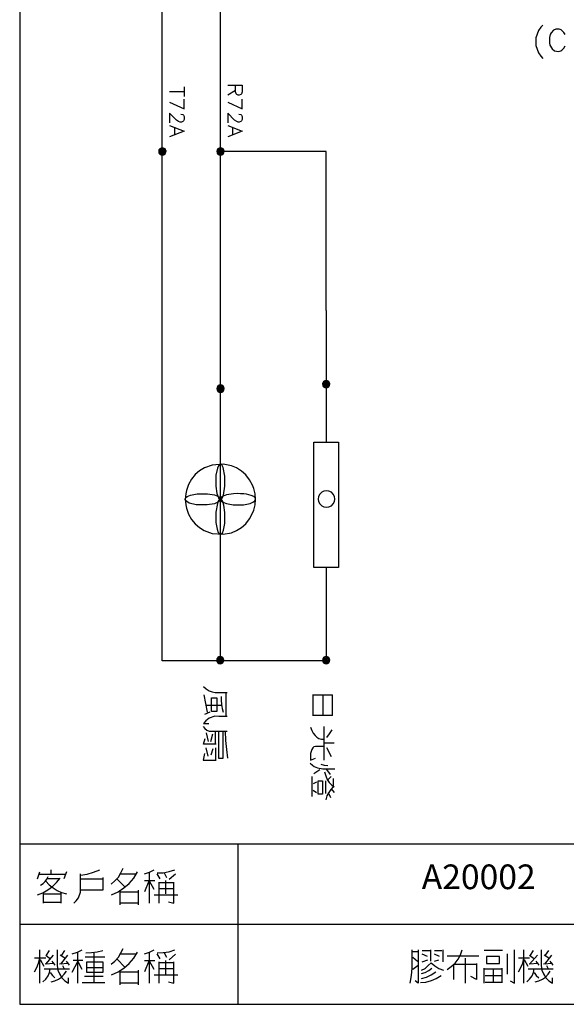
# Model space of a CAD drawing. Units: millimetres. Extents: x -1595 to 5917, y -2587 to 219.
# Drawn here: x 1053 to 1109, y 17 to 118 of the extents above; entities that cross this region are included whole.
import ezdxf
from ezdxf.enums import TextEntityAlignment as Align

# ---------------------------------------------------------------- set-up
doc = ezdxf.new("R2010")
doc.units = ezdxf.units.MM
for name, color, linetype in [('H', 7, 'Continuous'), ('P', 7, 'Continuous'), ('字型', 3, 'Continuous')]:
    doc.layers.add(name, color=color, linetype=linetype)
doc.styles.add('CHINA', font='romans.shx', dxfattribs={"bigfont": 'chineset.shx'})

msp = doc.modelspace()

# ---------------------------------------------------------------- linework, layer by layer
at = {"layer": 'H'}
msp.add_line((1073.734, 92.945), (1073.734, 88.129), dxfattribs=at)
at = {"layer": 'P'}
for points in [[(1276.176, 17.274), (1198.159, 17.274), (1198.159, 33.625), (1276.176, 33.625), (1276.176, 17.274), (1335.619, 17.274), (1335.619, 41.051), (1335.619, 219.38), (1053.256, 219.38), (1053.256, 41.051), (1053.256, 33.625), (1053.256, 17.274), (1127.533, 17.274), (1127.533, 33.625), (1053.256, 33.625)], [(1084.547, 61.865), (1084.547, 52.34), (1067.808, 52.34), (1067.808, 119.509)], [(1073.734, 119.509), (1073.734, 92.945)], [(1106.666, 117.251), (1106.454, 117.039), (1106.207, 116.704), (1105.943, 115.946), (1105.943, 115.17), (1106.207, 114.429), (1106.454, 114.076), (1106.666, 113.847)], [(1108.924, 116.299), (1108.818, 116.51), (1108.606, 116.722), (1108.518, 116.775), (1108.342, 116.845), (1108.165, 116.863), (1107.989, 116.845), (1107.76, 116.74), (1107.513, 116.475), (1107.425, 116.299), (1107.336, 115.981), (1107.336, 115.452), (1107.389, 115.223), (1107.619, 114.835), (1107.848, 114.641), (1108.042, 114.588), (1108.254, 114.57), (1108.483, 114.641), (1108.606, 114.711), (1108.818, 114.923), (1108.924, 115.134)], [(1070.048, 110.972), (1070.048, 109.966)], [(1074.493, 111.113), (1075.974, 111.113), (1075.974, 110.46), (1075.886, 110.248), (1075.833, 110.178), (1075.675, 110.125), (1075.551, 110.125), (1075.41, 110.178), (1075.339, 110.248), (1075.269, 110.46), (1075.269, 111.113)], [(1075.269, 110.601), (1074.493, 110.125)], [(1070.048, 110.46), (1068.548, 110.46)], [(1068.548, 109.402), (1070.048, 108.696), (1070.048, 109.702)], [(1074.493, 109.402), (1075.974, 108.696), (1075.974, 109.702)], [(1069.695, 108.185), (1069.907, 108.132), (1069.977, 108.061), (1070.048, 107.92), (1070.048, 107.638), (1069.977, 107.497), (1069.907, 107.426), (1069.766, 107.338), (1069.624, 107.338), (1069.483, 107.426), (1069.272, 107.55), (1068.548, 108.273), (1068.548, 107.285)], [(1075.622, 108.185), (1075.833, 108.132), (1075.886, 108.061), (1075.974, 107.92), (1075.974, 107.638), (1075.886, 107.497), (1075.833, 107.426), (1075.675, 107.338), (1075.551, 107.338), (1075.41, 107.426), (1075.198, 107.55), (1074.493, 108.273), (1074.493, 107.285)], [(1068.548, 107.003), (1070.048, 106.438), (1068.548, 105.856)], [(1069.06, 106.791), (1069.06, 106.068)], [(1074.493, 107.003), (1075.974, 106.438), (1074.493, 105.856)], [(1074.987, 106.791), (1074.987, 106.068)], [(1068.196, 104.357), (1068.143, 104.516), (1068.09, 104.639), (1067.949, 104.692), (1067.808, 104.745), (1067.684, 104.692), (1067.561, 104.639), (1067.472, 104.516), (1067.455, 104.357), (1067.472, 104.234), (1067.561, 104.11), (1067.684, 104.022), (1067.808, 104.004), (1067.949, 104.022), (1068.09, 104.11), (1068.143, 104.234), (1068.196, 104.357), (1068.196, 104.357)], [(1067.508, 104.569), (1068.019, 104.057)], [(1067.578, 104.639), (1068.09, 104.11)], [(1067.649, 104.692), (1068.143, 104.198)], [(1067.737, 104.727), (1068.178, 104.304)], [(1067.878, 104.745), (1068.196, 104.428)], [(1074.122, 104.357), (1074.087, 104.516), (1074.016, 104.639), (1073.893, 104.692), (1073.734, 104.745), (1073.611, 104.692), (1073.487, 104.639), (1073.399, 104.516), (1073.381, 104.357), (1073.399, 104.234), (1073.487, 104.11), (1073.611, 104.022), (1073.734, 104.004), (1073.893, 104.022), (1074.016, 104.11), (1074.087, 104.234), (1074.122, 104.357), (1074.122, 104.357)], [(1073.434, 104.569), (1073.946, 104.057)], [(1073.505, 104.639), (1074.016, 104.11)], [(1073.558, 104.692), (1074.069, 104.198)], [(1073.681, 104.727), (1074.122, 104.304)], [(1073.805, 104.745), (1074.122, 104.428)], [(1067.455, 104.357), (1067.808, 104.004)], [(1067.472, 104.481), (1067.931, 104.022)], [(1067.49, 104.198), (1067.649, 104.04)], [(1073.381, 104.357), (1073.752, 104.004)], [(1073.399, 104.481), (1073.858, 104.022)], [(1073.417, 104.198), (1073.593, 104.04)], [(1084.547, 88.112), (1084.547, 104.357), (1073.734, 104.357)], [(1073.734, 88.129), (1073.734, 52.34)], [(1084.547, 88.112), (1084.547, 74.671)], [(1074.122, 80.121), (1074.087, 80.28), (1074.016, 80.403), (1073.893, 80.492), (1073.734, 80.509), (1073.611, 80.492), (1073.487, 80.403), (1073.399, 80.28), (1073.381, 80.121), (1073.399, 79.998), (1073.487, 79.874), (1073.611, 79.786), (1073.734, 79.768), (1073.893, 79.786), (1074.016, 79.874), (1074.087, 79.998), (1074.122, 80.121), (1074.122, 80.121)], [(1073.558, 80.456), (1074.069, 79.962)], [(1073.681, 80.509), (1074.122, 80.068)], [(1073.805, 80.509), (1074.122, 80.192)], [(1084.917, 80.615), (1084.882, 80.739), (1084.811, 80.862), (1084.67, 80.95), (1084.547, 80.968), (1084.406, 80.95), (1084.282, 80.862), (1084.194, 80.739), (1084.176, 80.615), (1084.194, 80.456), (1084.282, 80.333), (1084.406, 80.245), (1084.547, 80.227), (1084.67, 80.245), (1084.811, 80.333), (1084.882, 80.456), (1084.917, 80.615), (1084.917, 80.615)], [(1084.176, 80.615), (1084.547, 80.227)], [(1084.194, 80.721), (1084.653, 80.245)], [(1084.212, 80.439), (1084.388, 80.28)], [(1084.229, 80.809), (1084.741, 80.298)], [(1084.3, 80.88), (1084.829, 80.351)], [(1084.353, 80.933), (1084.864, 80.421)], [(1084.476, 80.968), (1084.917, 80.527)], [(1084.6, 80.968), (1084.917, 80.65)], [(1073.381, 80.139), (1073.752, 79.768)], [(1073.399, 80.245), (1073.858, 79.786)], [(1073.417, 79.98), (1073.593, 79.804)], [(1073.434, 80.333), (1073.946, 79.821)], [(1073.505, 80.403), (1074.016, 79.892)], [(1085.799, 74.671), (1085.799, 61.865), (1083.277, 61.865), (1083.277, 74.671), (1085.799, 74.671)], [(1077.333, 68.85), (1077.297, 69.414), (1077.174, 69.944), (1077.033, 70.279), (1076.715, 70.843), (1076.327, 71.337), (1075.886, 71.725), (1075.392, 72.043), (1074.863, 72.254), (1074.034, 72.431), (1072.905, 72.342), (1072.111, 72.043), (1071.618, 71.743), (1071.177, 71.372), (1070.806, 70.914), (1070.489, 70.367), (1070.277, 69.75), (1070.206, 69.414), (1070.154, 68.85), (1070.206, 68.286), (1070.277, 67.95), (1070.489, 67.333), (1070.789, 66.786), (1071.177, 66.328), (1071.618, 65.957), (1072.094, 65.657), (1072.888, 65.357), (1074.016, 65.269), (1074.863, 65.428), (1075.392, 65.657), (1075.886, 65.957), (1076.327, 66.345), (1076.715, 66.839), (1077.033, 67.421), (1077.174, 67.739), (1077.297, 68.286), (1077.333, 68.85), (1077.333, 68.85)], [(1085.411, 68.868), (1085.376, 69.132), (1085.252, 69.379), (1085.076, 69.556), (1084.829, 69.661), (1084.582, 69.714), (1084.318, 69.661), (1084.088, 69.556), (1083.894, 69.379), (1083.771, 69.132), (1083.736, 68.868), (1083.771, 68.603), (1083.894, 68.374), (1084.088, 68.18), (1084.318, 68.074), (1084.582, 68.039), (1084.829, 68.074), (1085.076, 68.18), (1085.252, 68.374), (1085.376, 68.603), (1085.411, 68.868), (1085.411, 68.868)], [(1074.087, 52.411), (1074.069, 52.552), (1073.999, 52.675), (1073.858, 52.763), (1073.717, 52.781), (1073.593, 52.763), (1073.47, 52.675), (1073.381, 52.552), (1073.364, 52.411), (1073.381, 52.269), (1073.47, 52.146), (1073.593, 52.058), (1073.717, 52.04), (1073.858, 52.058), (1073.999, 52.146), (1074.069, 52.269), (1074.087, 52.411), (1074.087, 52.411)], [(1073.364, 52.411), (1073.734, 52.04)], [(1073.381, 52.516), (1073.84, 52.058)], [(1073.417, 52.605), (1073.928, 52.093)], [(1073.487, 52.693), (1073.999, 52.164)], [(1073.54, 52.728), (1074.052, 52.252)], [(1073.646, 52.781), (1074.087, 52.34)], [(1073.77, 52.781), (1074.087, 52.463)], [(1084.917, 52.411), (1084.882, 52.552), (1084.811, 52.675), (1084.67, 52.763), (1084.547, 52.781), (1084.406, 52.763), (1084.282, 52.675), (1084.194, 52.552), (1084.176, 52.411), (1084.194, 52.269), (1084.282, 52.146), (1084.406, 52.058), (1084.547, 52.04), (1084.67, 52.058), (1084.811, 52.146), (1084.882, 52.269), (1084.917, 52.411), (1084.917, 52.411)], [(1084.176, 52.411), (1084.547, 52.04)], [(1084.194, 52.516), (1084.653, 52.058)], [(1084.229, 52.605), (1084.741, 52.093)], [(1084.3, 52.693), (1084.829, 52.164)], [(1084.353, 52.728), (1084.864, 52.252)], [(1084.476, 52.781), (1084.917, 52.34)], [(1084.6, 52.781), (1084.917, 52.463)], [(1073.399, 52.252), (1073.558, 52.075)], [(1084.212, 52.252), (1084.388, 52.075)], [(1072.023, 49.712), (1072.306, 49.482), (1072.588, 49.288), (1072.905, 49.183), (1073.205, 49.13), (1074.422, 49.13)], [(1072.411, 47.101), (1072.094, 48.883)], [(1073.381, 48.565), (1073.381, 47.189), (1072.852, 47.189), (1072.852, 48.565), (1073.381, 48.565)], [(1073.822, 48.706), (1073.822, 48.318), (1073.858, 47.895), (1073.928, 47.489), (1074.034, 47.101)], [(1074.299, 49.13), (1074.299, 46.678)], [(1083.136, 48.883), (1085.182, 48.883)], [(1083.206, 46.766), (1083.206, 48.883)], [(1084.212, 48.883), (1084.212, 46.766)], [(1085.147, 48.883), (1085.147, 46.766)], [(1072.306, 47.824), (1073.858, 47.824)], [(1074.422, 46.678), (1073.593, 46.678), (1073.17, 46.696), (1072.605, 46.501), (1072.27, 46.237), (1072.023, 45.955), (1072.57, 45.955)], [(1072.676, 47.101), (1072.129, 46.854)], [(1085.182, 46.766), (1083.136, 46.766)], [(1071.97, 45.637), (1072.164, 45.426), (1072.376, 45.267), (1072.588, 45.179), (1072.852, 45.161), (1074.422, 45.161)], [(1082.959, 45.567), (1083.083, 45.249), (1083.224, 44.967), (1083.418, 44.738), (1083.594, 44.561), (1083.806, 44.42), (1084.053, 44.35), (1084.282, 44.332)], [(1084.318, 45.637), (1084.318, 42.215)], [(1084.6, 44.508), (1084.882, 44.879), (1085.147, 45.302)], [(1073.329, 43.838), (1072.023, 43.838), (1072.182, 44.42)], [(1072.306, 44.985), (1072.5, 44.103)], [(1072.782, 44.103), (1072.958, 44.896)], [(1073.205, 45.073), (1073.205, 43.838)], [(1073.54, 45.161), (1073.54, 42.392), (1074.034, 42.392), (1074.034, 45.161)], [(1074.246, 45.161), (1074.263, 44.226), (1074.352, 43.291), (1074.457, 42.392)], [(1072.5, 42.621), (1072.306, 43.45)], [(1072.958, 43.362), (1072.782, 42.709)], [(1073.276, 42.215), (1073.276, 43.45)], [(1084.282, 43.609), (1083.453, 43.609), (1083.295, 43.573), (1083.171, 43.468), (1083.065, 43.291), (1082.995, 43.097), (1082.959, 42.868), (1082.959, 42.215), (1083.453, 42.392)], [(1085.358, 43.926), (1084.318, 43.926)], [(1085.076, 42.55), (1084.6, 43.45)], [(1072.129, 42.868), (1071.97, 42.215), (1073.329, 42.215)], [(1082.924, 41.898), (1083.136, 41.686), (1083.312, 41.563), (1083.647, 41.404), (1084.194, 41.316), (1084.6, 41.333), (1085.411, 41.333)], [(1083.295, 40.839), (1083.594, 41.033), (1083.894, 41.245)], [(1084, 41.81), (1084.335, 41.686), (1084.706, 41.651)], [(1084.97, 40.751), (1084.6, 41.245)], [(1083.065, 40.522), (1083.065, 38.493)], [(1084.388, 41.016), (1084.512, 40.61), (1084.653, 40.24), (1084.864, 39.922), (1085.111, 39.658), (1085.358, 39.464)], [(1084.706, 40.187), (1085.041, 40.522)], [(1085.252, 40.346), (1085.252, 39.552)], [(1083.559, 39.957), (1083.206, 39.781)], [(1083.736, 38.899), (1083.736, 40.099), (1084.176, 40.099), (1084.176, 38.723), (1083.736, 38.723), (1083.736, 38.899), (1083.736, 38.899)], [(1084.494, 38.811), (1084.494, 38.899), (1084.494, 40.099)], [(1085.252, 39.464), (1085.006, 39.217), (1084.811, 38.899), (1084.617, 38.546), (1084.494, 38.158)], [(1085.041, 39.287), (1085.358, 38.899)], [(1083.206, 39.128), (1083.559, 38.899)], [(1084.759, 38.899), (1084.97, 38.405)], [(1075.533, 33.625), (1075.533, 17.274)], [(1062.586, 29.533), (1062.975, 29.868), (1063.327, 30.256), (1063.592, 30.697), (1063.804, 31.173)], [(1055.072, 30.08), (1055.302, 30.785)], [(1055.213, 30.556), (1057.93, 30.556)], [(1055.39, 29.445), (1055.637, 29.603), (1055.866, 29.797), (1056.042, 30.044), (1056.148, 30.327)], [(1056.466, 30.556), (1056.466, 31.015)], [(1058.018, 30.785), (1057.771, 30.08)], [(1058.794, 27.61), (1059.023, 27.84), (1059.253, 28.139), (1059.447, 28.721), (1059.464, 29.621), (1059.464, 30.327), (1059.464, 30.609)], [(1059.464, 30.468), (1060.152, 30.556), (1060.805, 30.75), (1061.422, 31.015)], [(1061.74, 30.238), (1061.74, 28.916), (1059.464, 28.916)], [(1062.639, 28.457), (1063.31, 28.757), (1063.892, 29.162), (1064.439, 29.621), (1064.915, 30.168), (1065.285, 30.785)], [(1065.126, 30.556), (1063.574, 30.556)], [(1065.991, 30.609), (1066.502, 30.768), (1066.979, 31.015)], [(1066.52, 27.61), (1066.52, 30.697)], [(1067.296, 30.697), (1067.896, 30.715), (1068.513, 30.821), (1069.078, 31.015)], [(1067.596, 30.08), (1067.296, 30.609)], [(1068.002, 30.697), (1068.231, 30.238)], [(1069.166, 30.556), (1068.531, 30.009)], [(1055.072, 28.457), (1055.619, 28.669), (1056.131, 28.951), (1056.589, 29.304), (1057.013, 29.709), (1057.401, 30.15)], [(1055.919, 29.85), (1056.254, 29.48), (1056.66, 29.162), (1057.083, 28.898), (1057.524, 28.686), (1058.018, 28.545)], [(1057.312, 30.08), (1056.078, 30.08)], [(1059.464, 30.08), (1061.74, 30.08)], [(1063.186, 30.08), (1064.033, 29.233)], [(1065.991, 29.921), (1067.067, 29.921)], [(1066.449, 29.85), (1065.991, 28.774)], [(1066.979, 29.004), (1066.52, 29.85)], [(1067.455, 29.762), (1067.455, 27.61)], [(1068.989, 29.692), (1068.619, 29.692), (1067.455, 29.692)], [(1068.143, 29.921), (1068.143, 28.545)], [(1068.46, 27.751), (1068.989, 27.61), (1068.989, 29.762)], [(1055.69, 27.61), (1055.69, 28.686)], [(1055.69, 28.545), (1057.454, 28.545)], [(1057.454, 28.686), (1057.454, 27.61)], [(1063.504, 27.434), (1063.504, 28.916)], [(1063.574, 28.774), (1065.356, 28.774)], [(1065.356, 28.916), (1065.356, 27.434)], [(1066.979, 28.457), (1069.395, 28.457)], [(1068.989, 29.074), (1068.619, 29.074), (1067.455, 29.074)], [(1057.401, 27.681), (1055.69, 27.681)], [(1065.356, 27.61), (1063.504, 27.61)], [(1053.256, 25.458), (1127.533, 25.458)], [(1055.302, 19.443), (1055.302, 22.83)], [(1055.919, 22.301), (1056.307, 21.983)], [(1055.919, 21.366), (1056.695, 22.301)], [(1056.007, 22.301), (1056.307, 22.76)], [(1057.083, 22.83), (1057.083, 21.225), (1057.154, 20.766), (1057.33, 20.378), (1057.559, 19.99), (1057.877, 19.673), (1058.247, 19.443), (1058.247, 19.973)], [(1057.859, 21.983), (1057.401, 22.301)], [(1057.454, 21.366), (1058.159, 22.301)], [(1057.542, 22.301), (1057.859, 22.76)], [(1058.618, 22.442), (1059.147, 22.601), (1059.641, 22.83)], [(1059.182, 19.443), (1059.182, 22.601)], [(1060.011, 22.53), (1060.593, 22.548), (1061.158, 22.636), (1061.74, 22.76)], [(1060.858, 19.496), (1060.858, 22.601)], [(1062.586, 21.366), (1062.975, 21.684), (1063.327, 22.089), (1063.592, 22.513), (1063.804, 22.989)], [(1062.639, 20.29), (1063.31, 20.59), (1063.892, 20.978), (1064.439, 21.454), (1064.915, 22.001), (1065.285, 22.601)], [(1065.126, 22.389), (1063.574, 22.389)], [(1065.991, 22.442), (1066.502, 22.601), (1066.979, 22.83)], [(1066.52, 19.443), (1066.52, 22.53)], [(1067.296, 22.53), (1067.896, 22.548), (1068.513, 22.636), (1069.078, 22.83)], [(1067.596, 21.913), (1067.296, 22.442)], [(1068.002, 22.53), (1068.231, 22.072)], [(1069.166, 22.389), (1068.531, 21.825)], [(1093.102, 19.443), (1093.261, 20.202), (1093.331, 20.978), (1093.331, 22.83)], [(1093.331, 22.671), (1093.948, 22.671)], [(1093.948, 22.83), (1093.948, 19.443), (1093.631, 19.673)], [(1094.336, 22.76), (1095.183, 22.76)], [(1094.883, 22.142), (1094.336, 22.389)], [(1095.183, 22.83), (1095.183, 21.684)], [(1095.589, 22.76), (1096.347, 22.76)], [(1096.118, 22.142), (1095.589, 22.389)], [(1096.436, 22.83), (1096.436, 21.595)], [(1096.894, 20.819), (1097.317, 21.119), (1097.706, 21.472), (1098.023, 21.895), (1098.27, 22.336), (1098.429, 22.83)], [(1096.894, 22.213), (1099.222, 22.213), (1100.14, 22.213)], [(1102.539, 22.76), (1100.686, 22.76)], [(1100.916, 22.142), (1100.916, 21.454), (1102.221, 21.454), (1102.221, 22.142), (1100.916, 22.142)], [(1103.068, 20.343), (1103.068, 22.442)], [(1103.315, 19.673), (1103.773, 19.443), (1103.773, 22.83)], [(1104.708, 19.443), (1104.708, 22.83)], [(1105.308, 22.301), (1105.714, 21.983)], [(1105.308, 21.366), (1106.102, 22.301)], [(1105.396, 22.301), (1105.714, 22.76)], [(1106.49, 22.83), (1106.49, 21.225), (1106.56, 20.766), (1106.737, 20.378), (1106.966, 19.99), (1107.283, 19.673), (1107.636, 19.443), (1107.636, 19.973)], [(1107.266, 21.983), (1106.807, 22.301)], [(1106.878, 21.366), (1107.583, 22.301)], [(1106.948, 22.301), (1107.266, 22.76)], [(1054.755, 20.59), (1055.002, 21.031), (1055.178, 21.49), (1055.302, 21.983)], [(1055.919, 21.983), (1054.755, 21.983)], [(1055.76, 21.137), (1055.39, 21.825)], [(1056.766, 21.454), (1055.848, 21.366)], [(1056.536, 21.684), (1056.836, 21.278)], [(1058.247, 21.454), (1057.312, 21.366)], [(1057.63, 21.225), (1057.771, 20.978)], [(1058.336, 21.278), (1058.018, 21.684)], [(1059.641, 20.819), (1059.182, 21.684), (1058.565, 20.519)], [(1059.711, 21.754), (1058.706, 21.754)], [(1061.951, 22.072), (1059.941, 22.072)], [(1061.74, 21.595), (1061.74, 20.519), (1060.099, 20.519), (1060.099, 21.595), (1061.74, 21.595)], [(1063.186, 21.913), (1064.033, 21.049)], [(1065.991, 21.754), (1067.067, 21.754)], [(1066.449, 21.684), (1065.991, 20.59)], [(1066.979, 20.819), (1066.52, 21.684)], [(1067.455, 21.595), (1067.455, 19.443)], [(1068.989, 21.507), (1068.619, 21.507), (1067.455, 21.507)], [(1068.143, 21.754), (1068.143, 20.343)], [(1068.46, 19.585), (1068.989, 19.443), (1068.989, 21.595)], [(1093.402, 22.072), (1093.86, 21.684)], [(1093.948, 21.225), (1093.402, 20.819)], [(1094.266, 20.749), (1094.636, 20.943), (1094.971, 21.225), (1095.254, 21.507), (1095.624, 21.19), (1096.047, 20.943), (1096.506, 20.749)], [(1094.336, 21.595), (1094.936, 21.825)], [(1095.589, 21.684), (1096.047, 21.825)], [(1097.582, 19.814), (1097.582, 21.366), (1099.893, 21.366)], [(1098.764, 19.443), (1098.764, 21.983)], [(1099.893, 21.454), (1099.893, 19.814), (1099.293, 20.114)], [(1104.179, 20.59), (1104.408, 21.031), (1104.602, 21.49), (1104.708, 21.983)], [(1105.308, 21.983), (1104.179, 21.983)], [(1105.167, 21.137), (1104.779, 21.825)], [(1106.19, 21.454), (1105.255, 21.366)], [(1105.961, 21.684), (1106.243, 21.278)], [(1107.636, 21.454), (1106.719, 21.366)], [(1107.036, 21.225), (1107.178, 20.978)], [(1107.724, 21.278), (1107.407, 21.684)], [(1055.619, 19.585), (1055.919, 19.849), (1056.148, 20.167), (1056.307, 20.519), (1056.378, 20.907)], [(1055.76, 20.907), (1058.336, 20.907)], [(1056.378, 20.519), (1056.589, 20.22), (1056.836, 19.973)], [(1056.466, 19.585), (1056.836, 19.673), (1057.207, 19.849), (1057.524, 20.061), (1057.806, 20.343), (1058.018, 20.661)], [(1061.793, 20.114), (1059.87, 20.114)], [(1060.099, 21.049), (1061.74, 21.049)], [(1063.504, 19.267), (1063.504, 20.749)], [(1063.574, 20.59), (1065.356, 20.59)], [(1065.356, 20.749), (1065.356, 19.267)], [(1066.979, 20.29), (1069.395, 20.29)], [(1068.989, 20.907), (1068.619, 20.907), (1067.455, 20.907)], [(1094.178, 19.496), (1094.725, 19.549), (1095.289, 19.69), (1095.783, 19.902), (1096.277, 20.202)], [(1094.266, 20.431), (1094.654, 20.537), (1095.024, 20.713), (1095.342, 20.978)], [(1094.266, 19.902), (1094.777, 20.061), (1095.254, 20.29), (1095.73, 20.59)], [(1100.686, 19.443), (1100.686, 20.978)], [(1100.686, 20.907), (1102.468, 20.907)], [(1100.757, 20.202), (1102.468, 20.202)], [(1101.604, 20.907), (1101.604, 19.585)], [(1102.468, 20.978), (1102.468, 19.496)], [(1105.026, 19.585), (1105.308, 19.849), (1105.555, 20.167), (1105.714, 20.519), (1105.784, 20.907)], [(1105.167, 20.907), (1107.724, 20.907)], [(1105.784, 20.519), (1105.996, 20.22), (1106.243, 19.973)], [(1105.872, 19.585), (1106.243, 19.673), (1106.613, 19.849), (1106.931, 20.061), (1107.195, 20.343), (1107.407, 20.661)], [(1059.641, 19.496), (1061.951, 19.496)], [(1065.356, 19.443), (1063.504, 19.443)], [(1102.539, 19.496), (1100.757, 19.496)]]:
    msp.add_lwpolyline(points, dxfattribs=at)
msp.add_lwpolyline([(1073.734, 68.85), (1073.734, 68.85), (1073.717, 68.744), (1073.611, 68.638), (1073.487, 68.532), (1073.135, 68.391), (1072.394, 68.268), (1071.265, 68.286), (1070.559, 68.462), (1070.312, 68.603), (1070.189, 68.726), (1070.154, 68.779), (1070.154, 68.903), (1070.224, 69.009), (1070.348, 69.115), (1070.7, 69.273), (1071.388, 69.414), (1072.429, 69.414), (1073.135, 69.291), (1073.487, 69.15), (1073.611, 69.062), (1073.717, 68.956), (1073.734, 68.85), (1073.646, 68.815), (1073.558, 68.709), (1073.434, 68.427), (1073.276, 67.527), (1073.276, 66.486), (1073.399, 65.798), (1073.523, 65.463), (1073.611, 65.322), (1073.699, 65.269), (1073.805, 65.269), (1073.946, 65.428), (1074.052, 65.675), (1074.193, 66.381), (1074.211, 67.509), (1074.105, 68.25), (1073.999, 68.603), (1073.928, 68.709), (1073.84, 68.815), (1073.734, 68.85), (1073.77, 68.744), (1073.858, 68.638), (1073.999, 68.55), (1074.352, 68.409), (1075.057, 68.268), (1076.098, 68.286), (1076.786, 68.427), (1077.121, 68.568), (1077.244, 68.674), (1077.315, 68.779), (1077.315, 68.903), (1077.244, 69.009), (1077.156, 69.115), (1076.874, 69.238), (1076.398, 69.361), (1076.133, 69.397), (1075.798, 69.414), (1075.445, 69.432), (1075.075, 69.414), (1074.369, 69.309), (1074.034, 69.167), (1073.858, 69.062), (1073.77, 68.956), (1073.734, 68.85), (1073.84, 68.885), (1073.928, 68.973), (1074.052, 69.273), (1074.211, 70.173), (1074.193, 71.196), (1074.034, 72.078), (1073.893, 72.36), (1073.805, 72.413), (1073.699, 72.413), (1073.558, 72.254), (1073.434, 72.007), (1073.293, 71.302), (1073.276, 70.191), (1073.381, 69.45), (1073.505, 69.079), (1073.558, 68.973), (1073.646, 68.885), (1073.734, 68.85)], close=True, dxfattribs=at)

# ---------------------------------------------------------------- texts
at = {"layer": '字型', "style": 'CHINA'}
msp.add_text('A20002', height=2.52, dxfattribs=at).set_placement((1094.297, 28.245), align=Align.BOTTOM_LEFT)

doc.saveas('drawing.dxf')
